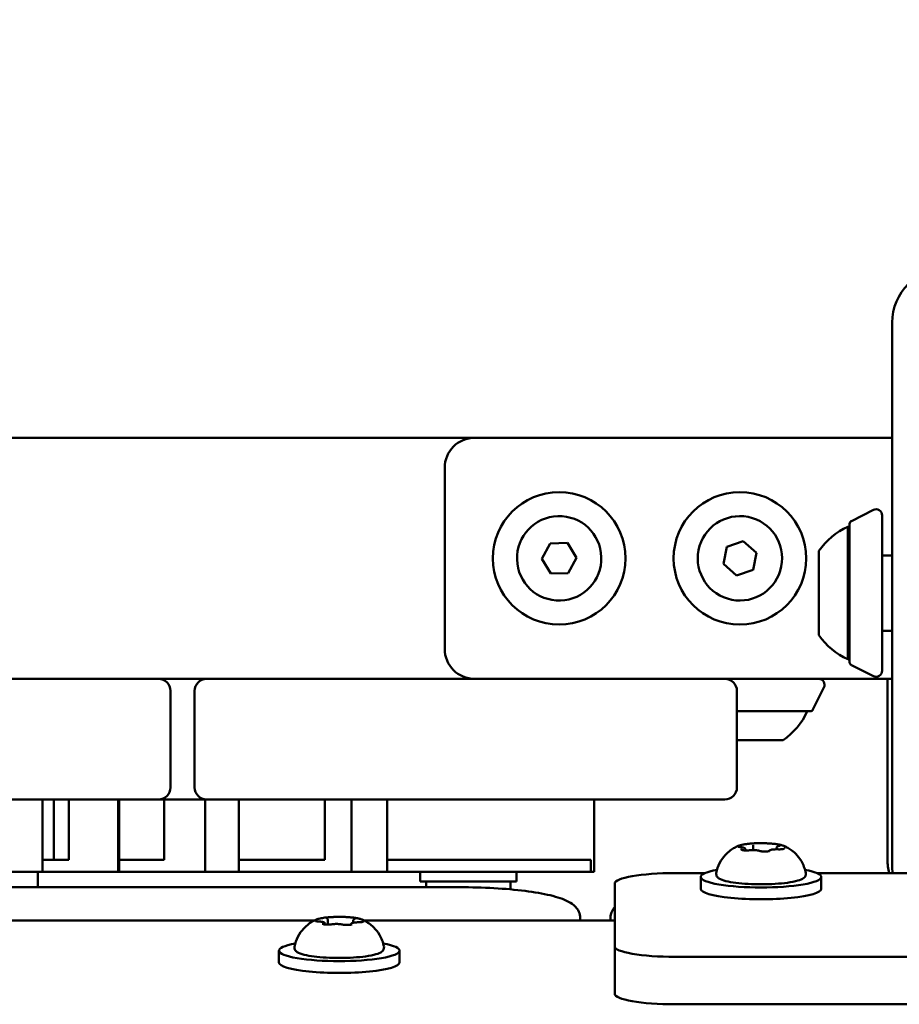
# Model space of a CAD drawing. Units: millimetres. Extents: x 34803 to 45148, y 17713 to 28072.
# Drawn here: x 38969 to 39115, y 21061 to 21225 of the extents above; entities that cross this region are included whole.
import ezdxf

# ---------------------------------------------------------------- set-up
doc = ezdxf.new("R2010")
doc.units = ezdxf.units.MM
doc.layers.add('MD_Visible', color=7, linetype='Continuous', lineweight=50)
doc.styles.get("Standard").update_dxf_attribs({"font": 'GOTHIC.TTF'})
doc.dimstyles.new('ISO-25', dxfattribs={"dimtxt": 200, "dimasz": 120, "dimexe": 1.25, "dimexo": 0.625, "dimgap": 8, "dimtad": 1, "dimdec": 0, "dimlfac": 0.1, "dimrnd": 5, "dimtxsty": 'Standard', "dimcen": 0, "dimse1": 1, "dimse2": 1, "dimclrd": 256, "dimclre": 8, "dimclrt": 256, "dimadec": 0, "dimazin": 0, "dimtfac": 1, "dimtdec": 0, "dimtmove": 0, "dimatfit": 3, "dimfxl": 1, "dimlwd": 5, "dimlwe": 5, "dimarcsym": 0})

# ---------------------------------------------------------------- blocks, each defined once
blk = doc.blocks.new('CustomObjectsInViewport8_0')
at = {"layer": 'MD_Visible'}
for p, q in [((2437.77, -20.59), (2437.77, 69.41)), ((2368.51, 50.31), (1613.51, 50.31)), ((2368.51, 50.31), (2434.96, 50.31)), ((2437.77, 50.31), (2434.96, 50.31)), ((2363.51, 15.31), (2363.51, 45.31)), ((2431, 36.5), (2434.66, 38.33)), ((2430.72, 36.05), (2430.72, 13.05)), ((2436.11, 37.44), (2436.11, 11.67)), ((2430.41, 13.55), (2430.41, 35.55)), ((2379.62, 30.23), (2380.99, 32.77)), ((2380.99, 32.77), (2383.88, 32.86)), ((2383.88, 32.86), (2385.4, 30.4)), ((2410.34, 32.22), (2413.07, 33.15)), ((2413.07, 33.15), (2415.24, 31.24)), ((2409.78, 29.39), (2410.34, 32.22)), ((2415.24, 31.24), (2414.68, 28.41)), ((2425.61, 17.55), (2425.61, 31.55)), ((2381.14, 27.77), (2379.62, 30.23)), ((2385.4, 30.4), (2384.03, 27.86)), ((2436.11, 30.8), (2437.77, 30.8)), ((2384.03, 27.86), (2381.14, 27.77)), ((2411.95, 27.48), (2409.78, 29.39)), ((2414.68, 28.41), (2411.95, 27.48)), ((2436.11, 18.3), (2437.77, 18.3)), ((2431, 12.61), (2434.66, 10.78)), ((2303.01, 10.31), (2243.01, 10.31)), ((2303.01, 10.31), (2316.01, 10.31)), ((2316.01, 10.31), (2324.01, 10.31)), ((2324.01, 10.31), (2337.01, 10.31)), ((2397.01, 10.31), (2337.01, 10.31)), ((2397.01, 10.31), (2410.01, 10.31)), ((2434.96, 10.31), (2410.01, 10.31)), ((2434.96, 10.31), (2437.77, 10.31)), ((2437.01, 10.31), (2437.01, -19.69)), ((2318.01, -7.69), (2318.01, 8.31)), ((2322.01, 8.31), (2322.01, -7.69)), ((2412.01, -7.69), (2412.01, 8.31)), ((2424.62, 5.21), (2426.45, 8.87)), ((2423.68, 4.93), (2412.01, 4.93)), ((2412.01, 4.93), (2424.18, 4.93)), ((2419.68, 0.13), (2412.01, 0.13)), ((2243.01, -9.69), (2303.01, -9.69)), ((2296.77, -9.69), (2296.77, -21.69)), ((2298.66, -9.69), (2298.66, -19.69)), ((2301.12, -9.69), (2301.12, -19.69)), ((2316.01, -9.69), (2303.01, -9.69)), ((2309.34, -9.69), (2309.34, -21.69)), ((2309.46, -9.69), (2309.46, -21.69)), ((2316.94, -19.69), (2316.94, -9.69)), ((2323.73, -9.69), (2323.73, -21.69)), ((2337.01, -9.69), (2324.01, -9.69)), ((2329.37, -21.69), (2329.37, -9.69)), ((2337.01, -9.69), (2397.01, -9.69)), ((2343.64, -9.69), (2343.64, -19.69)), ((2348.03, -9.69), (2348.03, -21.69)), ((2353.98, -9.69), (2353.98, -21.69)), ((2388.32, -9.69), (2388.32, -21.69)), ((2388.33, -9.69), (2388.33, -21.69)), ((2410.01, -9.69), (2397.01, -9.69)), ((2414.71, -17.35), (2414.71, -18.09)), ((2418.6, -17.74), (2418.6, -17.96)), ((2413.42, -18), (2413.42, -18.14)), ((2387.75, -19.69), (2387.75, -21.69)), ((2296.01, -24.25), (2296.01, -21.69)), ((2359.43, -23.29), (2359.43, -21.69)), ((2375.43, -23.29), (2375.43, -21.69)), ((2387.75, -21.69), (2388.32, -21.69)), ((2401.72, -21.9), (2406.74, -21.9)), ((2406.01, -24.52), (2406.01, -22.55)), ((2425.28, -21.9), (2449.36, -21.9)), ((2426.01, -24.52), (2426.01, -22.55)), ((2366.01, -24.25), (2146.01, -24.25)), ((2359.43, -23.29), (2375.43, -23.29)), ((2360.43, -24.25), (2360.43, -23.29)), ((2374.43, -24.34), (2374.43, -23.29)), ((2391.72, -34.06), (2391.72, -23.64)), ((2386.01, -29.79), (2386.01, -29.38)), ((2391.01, -29.38), (2391.01, -29.79)), ((2170.18, -29.79), (2341.84, -29.79)), ((2343.69, -30.37), (2343.69, -30.43)), ((2344.11, -29.69), (2344.11, -30.45)), ((2348.33, -29.81), (2348.33, -30.14)), ((2350.18, -29.79), (2391.72, -29.79)), ((2391.72, -34.06), (2391.72, -41.93)), ((2336.01, -36.74), (2336.01, -34.77)), ((2356.01, -36.74), (2356.01, -34.77)), ((2524.64, -35.79), (2401.72, -35.79)), ((2524.64, -43.67), (2401.72, -43.67))]:
    blk.add_line(p, q, dxfattribs=at)
for centre in [(2382.51, 30.31), (2412.51, 30.31)]:
    blk.add_circle(centre, 11, dxfattribs=at)
at = {"layer": 'MD_Visible', "extrusion": (0, 0, -1)}
for centre, radius, start, end in [((-2446.77, 69.41), 9, 0, 90), ((-2368.51, 45.31), 5, 0, 90), ((-2435.11, 37.44), 1, 63.4349, 180), ((-2431.22, 36.05), 0.5, 0, 63.4349), ((-2435.42, 24.65), 12, 35.1041, 65.2848), ((-2430.41, 34.35), 1.2, 90, 105.3686), ((-2435.42, 24.46), 12, 294.7152, 324.8959), ((-2368.51, 15.31), 5, 270, 0), ((-2430.41, 14.75), 1.2, 254.6314, 270), ((-2431.22, 13.05), 0.5, 296.5651, 0), ((-2435.11, 11.67), 1, 180, 296.5651), ((-2324.01, 8.31), 2, 0, 90), ((-2425.56, 9.31), 1, 90, 206.5651), ((-2412.78, 9.95), 12, 204.7152, 234.8959), ((-2422.48, 4.93), 1.2, 179.9403, 180), ((-2424.18, 5.43), 0.5, 206.5651, 270), ((-2316.01, -7.69), 2, 180, 270), ((-2410.01, -7.69), 2, 180, 270), ((-2446.77, -20.59), 9, 351.6275, 0), ((-2371.08, -24.34), 3.35, 180, 184.6006)]:
    blk.add_arc(centre, radius, start, end, dxfattribs=at)
at = {"layer": 'MD_Visible'}
for centre, radius, start, end in [((2382.51, 30.31), 7, 1.7027, 271.7027), ((2412.51, 30.31), 7, 78.7468, 348.7468), ((2412.51, 30.31), 7, 348.7468, 78.7468), ((2382.51, 30.31), 7, 271.7027, 1.7027), ((2316.01, 8.31), 2, 0, 90), ((2410.01, 8.31), 2, 0, 90), ((2324.01, -7.69), 2, 180, 270), ((2446.01, -19.69), 9, 180, 194.2463)]:
    blk.add_arc(centre, radius, start, end, dxfattribs=at)
at = {"layer": 'MD_Visible', "extrusion": (0, 0, -1)}
for centre, start_param, end_param in [((2401.72, -23.64), 3.141593, 4.712389), ((2416.01, -22.55), 5.530314, 10.177649), ((2416.01, -24.52), 0, 3.141593), ((2346.01, -34.77), 5.530314, 10.177649), ((2401.72, -34.06), 1.570796, 3.141593), ((2346.01, -36.74), 0, 3.141593)]:
    blk.add_ellipse(centre, major_axis=(10, 0), ratio=0.173648, start_param=start_param, end_param=end_param, dxfattribs=at)
at = {"layer": 'MD_Visible'}
blk.add_ellipse((2401.72, -41.93), major_axis=(-10, 0), ratio=0.173648, start_param=0, end_param=1.570796, dxfattribs=at)
for points, degree in [([(2316.94, -9.69), (2316.71, -9.69), (2316.48, -9.69), (2316.25, -9.69), (2316.01, -9.69)], 4), ([(2322.9, -9.69), (2323.49, -9.69), (2323.73, -9.69), (2323.73, -9.69)], 3), ([(2324.01, -9.69), (2323.92, -9.69), (2323.82, -9.69), (2323.73, -9.69)], 3), ([(2298.63, -19.69), (2297.78, -19.69), (2296.98, -19.69), (2296.77, -19.69)], 3), ([(2298.63, -19.69), (2298.65, -19.69), (2298.66, -19.69), (2298.66, -19.69)], 3), ([(2301.12, -19.69), (2301.12, -19.69), (2300.16, -19.69), (2299.14, -19.69)], 3), ([(2316.94, -19.69), (2314.64, -19.69), (2311.83, -19.69), (2310.09, -19.69), (2309.46, -19.69)], 4), ([(2343.64, -19.69), (2342.04, -19.69), (2336.39, -19.69), (2332.13, -19.69), (2329.37, -19.69)], 4), ([(2301.11, -21.69), (2300.99, -21.69), (2299.81, -21.69), (2298.3, -21.69), (2296.77, -21.69)], 4), ([(2309.34, -21.69), (2308.67, -21.69), (2302.01, -21.69), (2301.11, -21.69)], 3), ([(2322.9, -21.69), (2323.49, -21.69), (2323.73, -21.69), (2323.73, -21.69)], 3), ([(2353.98, -21.69), (2353.98, -21.69), (2352.07, -21.69), (2348.03, -21.69)], 3), ([(2388.32, -21.69), (2388.32, -21.69), (2388.32, -21.69), (2388.32, -21.69)], 3), ([(2388.33, -21.69), (2388.33, -21.69), (2388.33, -21.69), (2388.32, -21.69)], 3)]:
    blk.add_open_spline(points, degree=degree, dxfattribs=at)
for points, degree, knots in [([(2322.9, -9.69), (2318.94, -9.69), (2319.81, -9.69), (2318.63, -9.69), (2317.99, -9.69), (2316.94, -9.69)], 3, [-45.8542743, -45.8542743, -45.8542743, -45.8542743, -45.4998904, -45.4998904, -45.4164116, -45.4164116, -45.4164116, -45.4164116]), ([(2408.58, -21.94), (2408.69, -21.31), (2408.9, -20.74), (2409.43, -19.69), (2409.76, -19.26), (2410.37, -18.58), (2410.66, -18.34), (2411.16, -17.96), (2411.39, -17.82), (2411.78, -17.6), (2411.95, -17.52), (2412.14, -17.43), (2412.17, -17.42), (2412.21, -17.41)], 3, [0.2229522, 0.2229522, 0.2229522, 0.2229522, 0.2802042, 0.2802042, 0.349418, 0.349418, 0.4204021, 0.4204021, 0.4913861, 0.4913861, 0.5623702, 0.5623702, 0.5778725, 0.5778725, 0.5778725, 0.5778725]), ([(2412.61, -17.3), (2412.6, -17.3), (2412.6, -17.3), (2412.5, -17.31), (2412.41, -17.34), (2412.28, -17.38), (2412.24, -17.4), (2412.17, -17.43), (2412.15, -17.45), (2412.13, -17.48), (2412.14, -17.5), (2412.17, -17.52), (2412.17, -17.52), (2412.17, -17.52)], 3, [-0.0006567, -0.0006567, -0.0006567, -0.0006567, 0, 0, 0.0394171, 0.0394171, 0.0702393, 0.0702393, 0.1010616, 0.1010616, 0.1404787, 0.1404787, 0.1411354, 0.1411354, 0.1411354, 0.1411354]), ([(2414.87, -16.97), (2414.65, -16.98), (2414.42, -17), (2414, -17.04), (2413.79, -17.06), (2413.4, -17.11), (2413.22, -17.14), (2412.89, -17.2), (2412.73, -17.24), (2412.45, -17.31), (2412.32, -17.36), (2412.21, -17.41)], 3, [4.8089315, 4.8089315, 4.8089315, 4.8089315, 4.9882078, 4.9882078, 5.167484, 5.167484, 5.3467603, 5.3467603, 5.5260365, 5.5260365, 5.7053128, 5.7053128, 5.7053128, 5.7053128]), ([(2412.61, -17.59), (2412.55, -17.59), (2412.5, -17.58), (2412.4, -17.57), (2412.36, -17.56), (2412.29, -17.54), (2412.26, -17.54), (2412.24, -17.53), (2412.23, -17.53), (2412.23, -17.52), (2412.23, -17.52), (2412.23, -17.52)], 3, [5.3696681, 5.3696681, 5.3696681, 5.3696681, 5.5909225, 5.5909225, 5.812177, 5.812177, 6.0334314, 6.0334314, 6.1210464, 6.1210464, 6.153024, 6.153024, 6.153024, 6.153024]), ([(2413.42, -18), (2413.42, -17.97), (2413.41, -17.93), (2413.39, -17.87), (2413.37, -17.84), (2413.33, -17.79), (2413.31, -17.77), (2413.24, -17.73), (2413.2, -17.71), (2413.11, -17.68), (2413.06, -17.66), (2412.95, -17.64), (2412.89, -17.63), (2412.76, -17.61), (2412.69, -17.6), (2412.62, -17.59), (2412.62, -17.59), (2412.61, -17.59)], 3, [2.948838, 2.948838, 2.948838, 2.948838, 3.014711, 3.014711, 3.088302, 3.088302, 3.188818, 3.188818, 3.383862, 3.383862, 3.605117, 3.605117, 3.826371, 3.826371, 4.047626, 4.047626, 4.05511, 4.05511, 4.05511, 4.05511]), ([(2415.94, -16.95), (2415.94, -16.95), (2415.93, -16.95), (2415.81, -16.94), (2415.68, -16.94), (2415.44, -16.95), (2415.34, -16.95), (2415.14, -16.96), (2415.04, -16.96), (2414.83, -16.97), (2414.72, -16.98), (2414.62, -17), (2414.61, -17), (2414.61, -17)], 3, [-0.0006567, -0.0006567, -0.0006567, -0.0006567, 0, 0, 0.0394171, 0.0394171, 0.0702393, 0.0702393, 0.1010616, 0.1010616, 0.1404787, 0.1404787, 0.1411354, 0.1411354, 0.1411354, 0.1411354]), ([(2414.71, -17.35), (2414.71, -17.35), (2414.71, -17.34), (2414.71, -17.33), (2414.71, -17.32), (2414.7, -17.31), (2414.7, -17.3), (2414.7, -17.29), (2414.7, -17.29), (2414.7, -17.27), (2414.69, -17.27), (2414.69, -17.26)], 3, [2.94883764, 2.94883764, 2.94883764, 2.94883764, 2.96065258, 2.96065258, 2.97246751, 2.97246751, 2.98428245, 2.98428245, 2.99609738, 2.99609738, 3.00791231, 3.00791231, 3.00791231, 3.00791231]), ([(2418.93, -17.16), (2418.76, -17.13), (2418.58, -17.1), (2418.18, -17.05), (2417.97, -17.03), (2417.54, -16.99), (2417.31, -16.98), (2416.84, -16.96), (2416.6, -16.95), (2416.12, -16.94), (2415.88, -16.94), (2415.64, -16.95)], 3, [3.7037887, 3.7037887, 3.7037887, 3.7037887, 3.8854306, 3.8854306, 4.0670725, 4.0670725, 4.2487144, 4.2487144, 4.4303563, 4.4303563, 4.6119982, 4.6119982, 4.6119982, 4.6119982]), ([(2418.83, -17.96), (2418.71, -17.96), (2418.58, -17.96), (2418.34, -17.96), (2418.22, -17.97), (2418, -17.99), (2417.9, -18), (2417.71, -18.04), (2417.63, -18.06), (2417.52, -18.1), (2417.48, -18.12), (2417.42, -18.16), (2417.4, -18.18), (2417.37, -18.22), (2417.35, -18.24), (2417.34, -18.26)], 3, [4.322471, 4.322471, 4.322471, 4.322471, 4.656539, 4.656539, 4.989952, 4.989952, 5.331363, 5.331363, 5.684955, 5.684955, 5.86175, 5.86175, 5.951242, 5.951242, 6.001706, 6.001706, 6.001706, 6.001706]), ([(2419.34, -17.28), (2419.34, -17.28), (2419.34, -17.28), (2419.32, -17.25), (2419.28, -17.24), (2419.17, -17.21), (2419.11, -17.2), (2418.98, -17.17), (2418.9, -17.16), (2418.71, -17.13), (2418.59, -17.11), (2418.46, -17.1), (2418.46, -17.1), (2418.46, -17.1)], 3, [-0.0006567, -0.0006567, -0.0006567, -0.0006567, 0, 0, 0.0394171, 0.0394171, 0.0702393, 0.0702393, 0.1010616, 0.1010616, 0.1404787, 0.1404787, 0.1411354, 0.1411354, 0.1411354, 0.1411354]), ([(2419.06, -17.38), (2419.02, -17.38), (2418.99, -17.39), (2418.92, -17.41), (2418.89, -17.42), (2418.83, -17.44), (2418.8, -17.46), (2418.74, -17.49), (2418.7, -17.51), (2418.64, -17.58), (2418.62, -17.62), (2418.6, -17.7), (2418.6, -17.72), (2418.6, -17.74)], 3, [5.3696681, 5.3696681, 5.3696681, 5.3696681, 5.5138205, 5.5138205, 5.657973, 5.657973, 5.8021254, 5.8021254, 5.9462779, 5.9462779, 6.0493436, 6.0493436, 6.0904303, 6.0904303, 6.0904303, 6.0904303]), ([(2419.61, -17.92), (2419.58, -17.93), (2419.53, -17.94), (2419.44, -17.95), (2419.39, -17.95), (2419.28, -17.96), (2419.22, -17.96), (2419.11, -17.97), (2419.05, -17.97), (2418.94, -17.97), (2418.88, -17.96), (2418.83, -17.96)], 3, [4.1488473, 4.1488473, 4.1488473, 4.1488473, 4.3395393, 4.3395393, 4.5302314, 4.5302314, 4.7209234, 4.7209234, 4.9116154, 4.9116154, 5.1023074, 5.1023074, 5.1023074, 5.1023074]), ([(2419.18, -17.34), (2419.18, -17.34), (2419.18, -17.34), (2419.17, -17.35), (2419.15, -17.35), (2419.12, -17.36), (2419.1, -17.37), (2419.07, -17.37), (2419.07, -17.37), (2419.06, -17.38)], 3, [3.657264, 3.657264, 3.657264, 3.657264, 3.7474253, 3.7474253, 3.8915778, 3.8915778, 4.0357302, 4.0357302, 4.0551099, 4.0551099, 4.0551099, 4.0551099]), ([(2419.81, -17.41), (2419.77, -17.39), (2419.73, -17.37), (2419.64, -17.34), (2419.59, -17.32), (2419.5, -17.29), (2419.45, -17.28), (2419.34, -17.25), (2419.29, -17.24), (2419.18, -17.21), (2419.12, -17.2), (2419.07, -17.19)], 3, [3.3339552, 3.3339552, 3.3339552, 3.3339552, 3.3985451, 3.3985451, 3.4631351, 3.4631351, 3.5277251, 3.5277251, 3.5923151, 3.5923151, 3.6569051, 3.6569051, 3.6569051, 3.6569051]), ([(2419.41, -17.95), (2419.42, -17.95), (2419.42, -17.95), (2419.52, -17.94), (2419.61, -17.93), (2419.74, -17.9), (2419.78, -17.89), (2419.85, -17.85), (2419.87, -17.83), (2419.89, -17.78), (2419.88, -17.76), (2419.85, -17.73), (2419.85, -17.73), (2419.85, -17.73)], 3, [-0.0006567, -0.0006567, -0.0006567, -0.0006567, 0, 0, 0.0394171, 0.0394171, 0.0702393, 0.0702393, 0.1010616, 0.1010616, 0.1404787, 0.1404787, 0.1411354, 0.1411354, 0.1411354, 0.1411354]), ([(2419.79, -17.88), (2419.79, -17.88), (2419.79, -17.88), (2419.78, -17.89), (2419.77, -17.89), (2419.77, -17.89)], 3, [3.657264, 3.657264, 3.657264, 3.657264, 3.7314585, 3.7314585, 3.8176078, 3.8176078, 3.8176078, 3.8176078]), ([(2419.81, -17.41), (2419.96, -17.47), (2420.13, -17.54), (2420.5, -17.74), (2420.71, -17.87), (2421.19, -18.2), (2421.46, -18.42), (2422.06, -19.02), (2422.39, -19.41), (2423.02, -20.47), (2423.3, -21.16), (2423.44, -21.94)], 3, [2.9492301, 2.9492301, 2.9492301, 2.9492301, 3.0202142, 3.0202142, 3.0911983, 3.0911983, 3.1621824, 3.1621824, 3.2331664, 3.2331664, 3.3041505, 3.3041505, 3.3041505, 3.3041505]), ([(2412.68, -17.97), (2412.68, -17.98), (2412.68, -17.98), (2412.7, -18), (2412.74, -18.03), (2412.85, -18.07), (2412.91, -18.09), (2413.04, -18.12), (2413.12, -18.13), (2413.31, -18.14), (2413.43, -18.14), (2413.56, -18.15), (2413.56, -18.15), (2413.56, -18.15)], 3, [-0.0006567, -0.0006567, -0.0006567, -0.0006567, 0, 0, 0.0394171, 0.0394171, 0.0702393, 0.0702393, 0.1010616, 0.1010616, 0.1404787, 0.1404787, 0.1411354, 0.1411354, 0.1411354, 0.1411354]), ([(2412.87, -18.07), (2412.86, -18.07), (2412.85, -18.07), (2412.84, -18.06), (2412.84, -18.06), (2412.84, -18.06)], 3, [5.9715492, 5.9715492, 5.9715492, 5.9715492, 6.0724274, 6.0724274, 6.153024, 6.153024, 6.153024, 6.153024]), ([(2414.12, -18.12), (2414.08, -18.13), (2414.03, -18.13), (2413.94, -18.14), (2413.89, -18.14), (2413.79, -18.15), (2413.73, -18.15), (2413.63, -18.15), (2413.58, -18.15), (2413.47, -18.15), (2413.42, -18.14), (2413.37, -18.14)], 3, [4.3224705, 4.3224705, 4.3224705, 4.3224705, 4.4953155, 4.4953155, 4.6681604, 4.6681604, 4.8410054, 4.8410054, 5.0138503, 5.0138503, 5.1866953, 5.1866953, 5.1866953, 5.1866953]), ([(2415.83, -18.24), (2415.75, -18.2), (2415.68, -18.18), (2415.49, -18.14), (2415.38, -18.13), (2415.15, -18.1), (2415.03, -18.1), (2414.79, -18.09), (2414.67, -18.09), (2414.43, -18.1), (2414.31, -18.1), (2414.17, -18.12), (2414.14, -18.12), (2414.12, -18.12)], 3, [3.275273, 3.275273, 3.275273, 3.275273, 3.64068, 3.64068, 4.006087, 4.006087, 4.349656, 4.349656, 4.683396, 4.683396, 5.017068, 5.017068, 5.102307, 5.102307, 5.102307, 5.102307]), ([(2416.29, -18.32), (2416.24, -18.31), (2416.19, -18.31), (2416.1, -18.3), (2416.06, -18.29), (2415.99, -18.28), (2415.96, -18.28), (2415.9, -18.26), (2415.88, -18.26), (2415.84, -18.25), (2415.83, -18.24), (2415.83, -18.24)], 3, [5.2771685, 5.2771685, 5.2771685, 5.2771685, 5.4516358, 5.4516358, 5.6261031, 5.6261031, 5.8005704, 5.8005704, 5.9750377, 5.9750377, 6.149505, 6.149505, 6.149505, 6.149505]), ([(2416.08, -18.3), (2416.08, -18.3), (2416.09, -18.3), (2416.21, -18.31), (2416.34, -18.32), (2416.58, -18.33), (2416.68, -18.33), (2416.88, -18.33), (2416.98, -18.32), (2417.19, -18.29), (2417.3, -18.27), (2417.4, -18.26), (2417.41, -18.26), (2417.41, -18.26)], 3, [-0.0006567, -0.0006567, -0.0006567, -0.0006567, 0, 0, 0.0394171, 0.0394171, 0.0702393, 0.0702393, 0.1010616, 0.1010616, 0.1404787, 0.1404787, 0.1411354, 0.1411354, 0.1411354, 0.1411354]), ([(2417.4, -18.24), (2417.4, -18.24), (2417.4, -18.24), (2417.39, -18.25), (2417.37, -18.25), (2417.33, -18.27), (2417.3, -18.27), (2417.24, -18.28), (2417.22, -18.29), (2417.19, -18.29)], 3, [3.657264, 3.657264, 3.657264, 3.657264, 3.7474253, 3.7474253, 3.9098004, 3.9098004, 4.0846408, 4.0846408, 4.2085493, 4.2085493, 4.2085493, 4.2085493]), ([(2298.66, -19.69), (2298.71, -19.69), (2298.93, -19.69), (2299.09, -19.69), (2299.14, -19.69)], 3, [0.06619039, 0.06619039, 0.06619039, 0.06619039, 0.08410349, 0.1471811, 0.1471811, 0.1471811, 0.1471811]), ([(2387.75, -19.69), (2385.5, -19.69), (2367.93, -19.69), (2364.95, -19.69), (2356.18, -19.69), (2353.98, -19.69)], 4, [0, 0, 0, 0, 0, 0.4876297, 0.8651068, 0.8651068, 0.8651068, 0.8651068, 0.8651068]), ([(2296.77, -21.69), (2296.77, -21.69), (2296.31, -21.69), (2294.11, -21.69), (2293.63, -21.69), (2292.16, -21.69), (2285.29, -21.69), (2280.17, -21.69), (2278.62, -21.69)], 5, [0.5071889, 0.5071889, 0.5071889, 0.5071889, 0.5071889, 0.5071889, 0.5542168, 0.6404173, 0.730857, 0.7679281, 0.7679281, 0.7679281, 0.7679281, 0.7679281, 0.7679281]), ([(2309.46, -21.69), (2309.46, -21.69), (2309.36, -21.69), (2309.34, -21.69), (2309.34, -21.69), (2309.34, -21.69)], 3, [-4.6867371, -4.6867371, -4.6867371, -4.6867371, -4.2046996, -4.2046996, -3.9629974, -3.9629974, -3.9629974, -3.9629974]), ([(2322.9, -21.69), (2318.94, -21.69), (2319.81, -21.69), (2318.29, -21.69), (2315.17, -21.69), (2309.46, -21.69)], 3, [-45.8542743, -45.8542743, -45.8542743, -45.8542743, -45.4998904, -45.4998904, -45.2917236, -45.2917236, -45.2917236, -45.2917236]), ([(2323.73, -21.69), (2325.83, -21.69), (2328.55, -21.69), (2329.37, -21.69), (2329.37, -21.69)], 3, [0.375992, 0.375992, 0.375992, 0.375992, 1.867223, 3.00768, 3.00768, 3.00768, 3.00768]), ([(2348.03, -21.69), (2344.71, -21.69), (2341.71, -21.69), (2336.22, -21.69), (2329.73, -21.69), (2329.37, -21.69)], 4, [1, 1, 1, 1, 1, 2, 2.058079, 2.058079, 2.058079, 2.058079, 2.058079]), ([(2387.75, -21.69), (2386.7, -21.69), (2381.96, -21.69), (2376.32, -21.69), (2365.62, -21.69), (2357.54, -21.69), (2353.98, -21.69)], 4, [1.20253, 1.20253, 1.20253, 1.20253, 1.20253, 2, 3, 3.730565, 3.730565, 3.730565, 3.730565, 3.730565]), ([(2423.44, -21.94), (2423.46, -22.08), (2423.43, -22.24), (2423.31, -22.52), (2423.21, -22.62), (2422.84, -22.91), (2422.52, -23.04), (2421.63, -23.29), (2421.05, -23.41), (2419.77, -23.58), (2419.08, -23.65), (2417.63, -23.74), (2416.87, -23.76), (2415.35, -23.76), (2414.59, -23.74), (2413.14, -23.66), (2412.45, -23.6), (2411.21, -23.44), (2410.65, -23.35), (2409.7, -23.11), (2409.32, -22.98), (2408.9, -22.7), (2408.79, -22.61), (2408.61, -22.33), (2408.55, -22.12), (2408.58, -21.94)], 3, [3.304151, 3.304151, 3.304151, 3.304151, 3.415598, 3.415598, 3.548565, 3.548565, 3.874799, 3.874799, 4.235512, 4.235512, 4.566046, 4.566046, 4.891114, 4.891114, 5.214999, 5.214999, 5.539852, 5.539852, 5.869401, 5.869401, 6.219566, 6.219566, 6.362852, 6.362852, 6.506137, 6.506137, 6.506137, 6.506137]), ([(2366.01, -24.25), (2367.93, -24.25), (2369.85, -24.3), (2373.52, -24.51), (2375.26, -24.66), (2378.42, -25.06), (2379.83, -25.31), (2382.24, -25.88), (2383.23, -26.2), (2384.49, -26.87), (2384.89, -27.13), (2385.45, -27.74), (2385.64, -27.99), (2385.92, -28.62), (2386.01, -28.99), (2386.01, -29.38)], 3, [1.570796, 1.570796, 1.570796, 1.570796, 1.884956, 1.884956, 2.199115, 2.199115, 2.513274, 2.513274, 2.827433, 2.827433, 2.984513, 2.984513, 3.063053, 3.063053, 3.141593, 3.141593, 3.141593, 3.141593]), ([(2391.01, -29.38), (2391.01, -28.95), (2391.13, -28.53), (2391.42, -27.96), (2391.57, -27.75), (2391.72, -27.57)], 3, [3.1415927, 3.1415927, 3.1415927, 3.1415927, 3.2288435, 3.2288435, 3.2942744, 3.2942744, 3.2942744, 3.2942744]), ([(2344.09, -29.25), (2343.93, -29.26), (2343.77, -29.28), (2343.48, -29.32), (2343.34, -29.34), (2343.07, -29.39), (2342.94, -29.41), (2342.7, -29.46), (2342.59, -29.49), (2342.39, -29.55), (2342.3, -29.59), (2342.21, -29.62)], 3, [4.7986531, 4.7986531, 4.7986531, 4.7986531, 4.9352898, 4.9352898, 5.0719265, 5.0719265, 5.2085632, 5.2085632, 5.3451999, 5.3451999, 5.4818367, 5.4818367, 5.4818367, 5.4818367]), ([(2345.08, -29.19), (2345.08, -29.19), (2345.07, -29.19), (2344.94, -29.19), (2344.81, -29.19), (2344.58, -29.21), (2344.48, -29.22), (2344.29, -29.23), (2344.2, -29.24), (2344.01, -29.26), (2343.92, -29.27), (2343.85, -29.28), (2343.84, -29.28), (2343.84, -29.28)], 3, [-0.0006567, -0.0006567, -0.0006567, -0.0006567, 0, 0, 0.0394171, 0.0394171, 0.0702393, 0.0702393, 0.1010616, 0.1010616, 0.1404787, 0.1404787, 0.1411354, 0.1411354, 0.1411354, 0.1411354]), ([(2348.09, -29.26), (2347.89, -29.24), (2347.68, -29.23), (2347.25, -29.2), (2347.03, -29.18), (2346.58, -29.17), (2346.35, -29.16), (2345.89, -29.16), (2345.66, -29.16), (2345.2, -29.18), (2344.97, -29.19), (2344.75, -29.2)], 3, [3.7480016, 3.7480016, 3.7480016, 3.7480016, 3.9217796, 3.9217796, 4.0955576, 4.0955576, 4.2693355, 4.2693355, 4.4431135, 4.4431135, 4.6168915, 4.6168915, 4.6168915, 4.6168915]), ([(2348.82, -29.38), (2348.82, -29.38), (2348.81, -29.38), (2348.76, -29.36), (2348.69, -29.34), (2348.54, -29.32), (2348.47, -29.31), (2348.3, -29.29), (2348.21, -29.28), (2347.99, -29.25), (2347.86, -29.24), (2347.73, -29.24), (2347.73, -29.24), (2347.73, -29.24)], 3, [-0.0006567, -0.0006567, -0.0006567, -0.0006567, 0, 0, 0.0394171, 0.0394171, 0.0702393, 0.0702393, 0.1010616, 0.1010616, 0.1404787, 0.1404787, 0.1411354, 0.1411354, 0.1411354, 0.1411354]), ([(2349.81, -29.62), (2349.75, -29.6), (2349.68, -29.57), (2349.54, -29.53), (2349.47, -29.51), (2349.31, -29.46), (2349.23, -29.44), (2349.06, -29.41), (2348.97, -29.39), (2348.78, -29.36), (2348.68, -29.34), (2348.58, -29.33)], 3, [3.110479, 3.110479, 3.110479, 3.110479, 3.2082189, 3.2082189, 3.3059587, 3.3059587, 3.4036986, 3.4036986, 3.5014384, 3.5014384, 3.5991783, 3.5991783, 3.5991783, 3.5991783]), ([(2338.58, -34.16), (2338.69, -33.53), (2338.9, -32.96), (2339.43, -31.91), (2339.76, -31.48), (2340.37, -30.8), (2340.66, -30.56), (2341.16, -30.18), (2341.39, -30.04), (2341.78, -29.82), (2341.95, -29.74), (2342.14, -29.65), (2342.17, -29.64), (2342.21, -29.62)], 3, [0.4464283, 0.4464283, 0.4464283, 0.4464283, 0.5036803, 0.5036803, 0.5728941, 0.5728941, 0.6438782, 0.6438782, 0.7148623, 0.7148623, 0.7858463, 0.7858463, 0.8013486, 0.8013486, 0.8013486, 0.8013486]), ([(2342.27, -29.66), (2342.27, -29.66), (2342.27, -29.66), (2342.19, -29.68), (2342.13, -29.7), (2342.05, -29.75), (2342.02, -29.77), (2342, -29.81), (2342, -29.82), (2342.03, -29.85), (2342.07, -29.87), (2342.13, -29.89), (2342.13, -29.89), (2342.13, -29.89)], 3, [-0.0006567, -0.0006567, -0.0006567, -0.0006567, 0, 0, 0.0394171, 0.0394171, 0.0702393, 0.0702393, 0.1010616, 0.1010616, 0.1404787, 0.1404787, 0.1411354, 0.1411354, 0.1411354, 0.1411354]), ([(2342.65, -29.94), (2342.57, -29.94), (2342.5, -29.94), (2342.36, -29.92), (2342.3, -29.91), (2342.19, -29.9), (2342.15, -29.89), (2342.09, -29.87), (2342.08, -29.86), (2342.08, -29.86)], 3, [5.369668, 5.369668, 5.369668, 5.369668, 5.635618, 5.635618, 5.901567, 5.901567, 6.167517, 6.167517, 6.3765, 6.3765, 6.3765, 6.3765]), ([(2343.69, -30.37), (2343.69, -30.33), (2343.68, -30.3), (2343.65, -30.24), (2343.64, -30.21), (2343.6, -30.16), (2343.57, -30.14), (2343.51, -30.09), (2343.47, -30.07), (2343.37, -30.04), (2343.31, -30.02), (2343.17, -29.99), (2343.09, -29.98), (2342.93, -29.96), (2342.84, -29.95), (2342.72, -29.95), (2342.68, -29.95), (2342.65, -29.94)], 3, [2.725362, 2.725362, 2.725362, 2.725362, 2.791234, 2.791234, 2.864826, 2.864826, 2.965342, 2.965342, 3.160386, 3.160386, 3.426336, 3.426336, 3.692285, 3.692285, 3.958235, 3.958235, 4.05511, 4.05511, 4.05511, 4.05511]), ([(2343.2, -30.31), (2343.2, -30.31), (2343.21, -30.31), (2343.26, -30.34), (2343.33, -30.36), (2343.48, -30.4), (2343.55, -30.42), (2343.72, -30.44), (2343.81, -30.44), (2344.03, -30.45), (2344.16, -30.45), (2344.29, -30.45), (2344.29, -30.45), (2344.29, -30.45)], 3, [-0.0006567, -0.0006567, -0.0006567, -0.0006567, 0, 0, 0.0394171, 0.0394171, 0.0702393, 0.0702393, 0.1010616, 0.1010616, 0.1404787, 0.1404787, 0.1411354, 0.1411354, 0.1411354, 0.1411354]), ([(2343.42, -30.39), (2343.4, -30.38), (2343.39, -30.38), (2343.37, -30.37), (2343.36, -30.37), (2343.36, -30.37), (2343.36, -30.37), (2343.36, -30.37)], 3, [6.105971, 6.105971, 6.105971, 6.105971, 6.2246601, 6.2246601, 6.3433492, 6.3433492, 6.3765001, 6.3765001, 6.3765001, 6.3765001]), ([(2344.11, -29.69), (2344.11, -29.66), (2344.1, -29.63), (2344.09, -29.57), (2344.08, -29.55), (2344.05, -29.51), (2344.04, -29.49), (2344.01, -29.47), (2344, -29.46), (2343.97, -29.44), (2343.96, -29.43), (2343.95, -29.42)], 3, [2.7253615, 2.7253615, 2.7253615, 2.7253615, 2.7818717, 2.7818717, 2.8383818, 2.8383818, 2.894892, 2.894892, 2.9514022, 2.9514022, 3.0079123, 3.0079123, 3.0079123, 3.0079123]), ([(2344.78, -30.4), (2344.75, -30.41), (2344.72, -30.42), (2344.64, -30.43), (2344.59, -30.43), (2344.5, -30.44), (2344.45, -30.44), (2344.36, -30.45), (2344.31, -30.45), (2344.2, -30.45), (2344.15, -30.45), (2344.1, -30.45)], 3, [4.3224705, 4.3224705, 4.3224705, 4.3224705, 4.4933522, 4.4933522, 4.6642339, 4.6642339, 4.8351156, 4.8351156, 5.0059973, 5.0059973, 5.176879, 5.176879, 5.176879, 5.176879]), ([(2346.55, -30.44), (2346.46, -30.42), (2346.37, -30.4), (2346.15, -30.37), (2346.03, -30.36), (2345.79, -30.35), (2345.67, -30.34), (2345.43, -30.34), (2345.31, -30.35), (2345.08, -30.36), (2344.97, -30.38), (2344.84, -30.39), (2344.81, -30.4), (2344.78, -30.4)], 3, [3.275273, 3.275273, 3.275273, 3.275273, 3.64068, 3.64068, 3.994904, 3.994904, 4.330788, 4.330788, 4.663652, 4.663652, 5.001247, 5.001247, 5.102307, 5.102307, 5.102307, 5.102307]), ([(2347.14, -30.51), (2347.09, -30.51), (2347.04, -30.5), (2346.94, -30.5), (2346.9, -30.49), (2346.81, -30.49), (2346.77, -30.48), (2346.69, -30.47), (2346.65, -30.46), (2346.59, -30.45), (2346.57, -30.45), (2346.55, -30.44)], 3, [5.2920703, 5.2920703, 5.2920703, 5.2920703, 5.4635572, 5.4635572, 5.6350442, 5.6350442, 5.8065311, 5.8065311, 5.978018, 5.978018, 6.149505, 6.149505, 6.149505, 6.149505]), ([(2346.94, -30.5), (2346.94, -30.5), (2346.95, -30.5), (2347.08, -30.5), (2347.21, -30.51), (2347.44, -30.51), (2347.54, -30.51), (2347.73, -30.49), (2347.82, -30.48), (2348.01, -30.45), (2348.1, -30.43), (2348.17, -30.41), (2348.18, -30.41), (2348.18, -30.41)], 3, [-0.0006567, -0.0006567, -0.0006567, -0.0006567, 0, 0, 0.0394171, 0.0394171, 0.0702393, 0.0702393, 0.1010616, 0.1010616, 0.1404787, 0.1404787, 0.1411354, 0.1411354, 0.1411354, 0.1411354]), ([(2349.18, -30.07), (2349.07, -30.07), (2348.96, -30.07), (2348.74, -30.08), (2348.64, -30.09), (2348.45, -30.12), (2348.37, -30.13), (2348.22, -30.17), (2348.16, -30.19), (2348.06, -30.24), (2348.02, -30.26), (2347.96, -30.33), (2347.93, -30.37), (2347.92, -30.44), (2347.91, -30.45), (2347.91, -30.47)], 3, [4.322471, 4.322471, 4.322471, 4.322471, 4.631367, 4.631367, 4.940264, 4.940264, 5.249161, 5.249161, 5.558057, 5.558057, 5.712506, 5.712506, 5.821637, 5.821637, 5.847438, 5.847438, 5.847438, 5.847438]), ([(2348.08, -30.43), (2348.08, -30.43), (2348.07, -30.43), (2348.06, -30.43), (2348.05, -30.44), (2348.01, -30.45), (2347.99, -30.45), (2347.96, -30.46), (2347.96, -30.46), (2347.96, -30.46)], 3, [3.8807401, 3.8807401, 3.8807401, 3.8807401, 3.9709014, 3.9709014, 4.1140766, 4.1140766, 4.2572518, 4.2572518, 4.2736996, 4.2736996, 4.2736996, 4.2736996]), ([(2348.64, -29.49), (2348.61, -29.5), (2348.59, -29.5), (2348.55, -29.52), (2348.53, -29.53), (2348.49, -29.55), (2348.46, -29.57), (2348.42, -29.61), (2348.39, -29.63), (2348.35, -29.7), (2348.34, -29.74), (2348.33, -29.8), (2348.33, -29.81), (2348.33, -29.81)], 3, [5.3696681, 5.3696681, 5.3696681, 5.3696681, 5.4691253, 5.4691253, 5.5685825, 5.5685825, 5.6680397, 5.6680397, 5.767497, 5.767497, 5.8507177, 5.8507177, 5.8669542, 5.8669542, 5.8669542, 5.8669542]), ([(2348.66, -29.48), (2348.66, -29.48), (2348.66, -29.48), (2348.65, -29.48), (2348.64, -29.49), (2348.64, -29.49)], 3, [3.8807401, 3.8807401, 3.8807401, 3.8807401, 3.9577398, 3.9577398, 4.0551099, 4.0551099, 4.0551099, 4.0551099]), ([(2349.94, -29.98), (2349.94, -29.98), (2349.94, -29.98), (2349.92, -29.99), (2349.91, -29.99), (2349.86, -30.01), (2349.82, -30.02), (2349.72, -30.03), (2349.66, -30.04), (2349.51, -30.05), (2349.43, -30.06), (2349.29, -30.06), (2349.23, -30.07), (2349.18, -30.07)], 3, [3.88074, 3.88074, 3.88074, 3.88074, 3.970901, 3.970901, 4.133277, 4.133277, 4.357603, 4.357603, 4.629533, 4.629533, 4.925051, 4.925051, 5.102307, 5.102307, 5.102307, 5.102307]), ([(2349.75, -30.03), (2349.75, -30.03), (2349.75, -30.03), (2349.83, -30.01), (2349.89, -30), (2349.97, -29.97), (2350, -29.96), (2350.02, -29.92), (2350.02, -29.9), (2349.99, -29.85), (2349.95, -29.82), (2349.89, -29.8), (2349.89, -29.8), (2349.89, -29.8)], 3, [-0.0006567, -0.0006567, -0.0006567, -0.0006567, 0, 0, 0.0394171, 0.0394171, 0.0702393, 0.0702393, 0.1010616, 0.1010616, 0.1404787, 0.1404787, 0.1411354, 0.1411354, 0.1411354, 0.1411354]), ([(2349.81, -29.62), (2349.96, -29.69), (2350.13, -29.76), (2350.5, -29.96), (2350.71, -30.09), (2351.19, -30.42), (2351.46, -30.64), (2352.06, -31.24), (2352.39, -31.63), (2353.02, -32.69), (2353.3, -33.38), (2353.44, -34.16)], 3, [3.1727063, 3.1727063, 3.1727063, 3.1727063, 3.2436903, 3.2436903, 3.3146744, 3.3146744, 3.3856585, 3.3856585, 3.4566426, 3.4566426, 3.5276266, 3.5276266, 3.5276266, 3.5276266]), ([(2353.44, -34.16), (2353.46, -34.3), (2353.43, -34.46), (2353.31, -34.74), (2353.21, -34.84), (2352.84, -35.13), (2352.52, -35.26), (2351.63, -35.51), (2351.05, -35.63), (2349.77, -35.8), (2349.08, -35.87), (2347.63, -35.96), (2346.87, -35.98), (2345.35, -35.98), (2344.59, -35.96), (2343.14, -35.88), (2342.45, -35.82), (2341.21, -35.66), (2340.65, -35.56), (2339.7, -35.33), (2339.32, -35.2), (2338.9, -34.92), (2338.79, -34.83), (2338.61, -34.55), (2338.55, -34.34), (2338.58, -34.16)], 3, [3.527627, 3.527627, 3.527627, 3.527627, 3.639074, 3.639074, 3.772041, 3.772041, 4.098275, 4.098275, 4.458988, 4.458988, 4.789522, 4.789522, 5.11459, 5.11459, 5.438475, 5.438475, 5.763329, 5.763329, 6.092877, 6.092877, 6.443043, 6.443043, 6.586328, 6.586328, 6.729614, 6.729614, 6.729614, 6.729614])]:
    blk.add_open_spline(points, degree=degree, knots=knots, dxfattribs=at)
blk = doc.blocks.new('*D27')
at = {"lineweight": 5, "transparency": 16777216}
blk.add_line((35047.66, 17832.71), (35047.66, 27595.87), dxfattribs=at)
at = {"transparency": 16777216}
for points in [[(35027.66, 27595.87), (35067.66, 27595.87), (35047.66, 27715.87)], [(35027.66, 17832.71), (35067.66, 17832.71), (35047.66, 17712.71)]]:
    blk.add_solid(points, dxfattribs=at)
at = {"layer": 'Defpoints', "color": 0, "transparency": 16777216}
for p in [(35047.66, 27715.87), (41838.91, 27715.87), (38435.91, 17712.71)]:
    blk.add_point(p, dxfattribs=at)
at = {"transparency": 16777216, "insert": (34934.62, 22714.29), "char_height": 200, "attachment_point": 5, "rotation": 90}
blk.add_mtext('1000', dxfattribs=at)

msp = doc.modelspace()

# ---------------------------------------------------------------- block references
at = {"layer": 'MD_Visible'}
msp.add_blockref('CustomObjectsInViewport8_0', (36675.9, 21105.12), dxfattribs=at)

# ---------------------------------------------------------------- dimensions: what is measured, and where the dimension line sits
dim = msp.add_linear_dim(base=(35047.66, 27715.87), p1=(38435.91, 17712.71), p2=(41838.91, 27715.87), angle=90, dimstyle='ISO-25')
dim.commit()
dim.dimension.update_dxf_attribs({"geometry": '*D27', "text_midpoint": (34934.62, 22714.29)})

doc.saveas('drawing.dxf')
